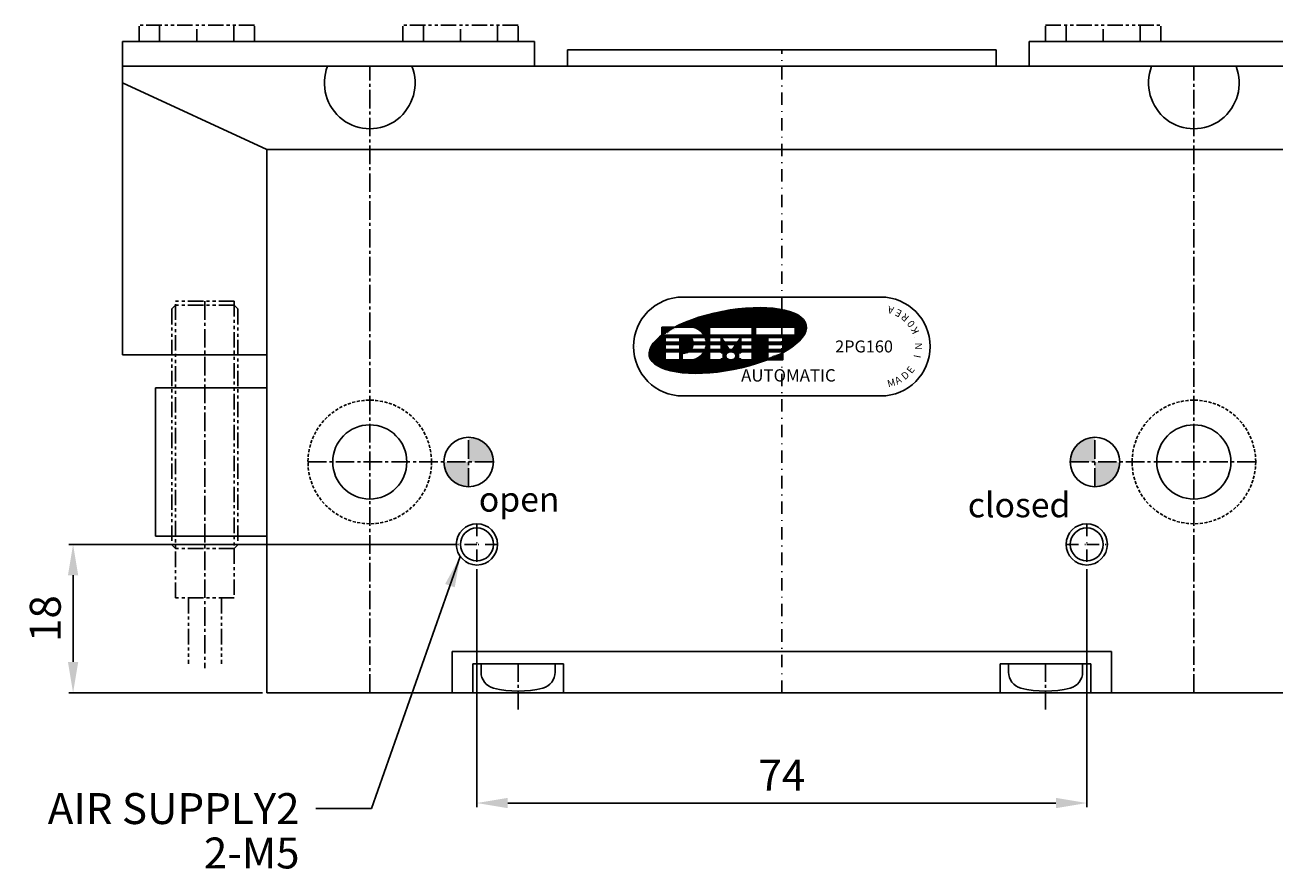
# Model space of a CAD drawing. Units: millimetres. Extents: x 0 to 714, y 0 to 505.
# Drawn here: x 480 to 632, y 185 to 288 of the extents above; entities that cross this region are included whole.
import ezdxf
from ezdxf.enums import TextEntityAlignment as Align

# ---------------------------------------------------------------- set-up
doc = ezdxf.new("R2010")
doc.units = ezdxf.units.MM
doc.header["$LTSCALE"] = 3
doc.header["$MEASUREMENT"] = 0
for name, pattern in [('CENTER2', [1.125, 0.75, -0.125, 0.125, -0.125]), ('HIDDEN2', [0.1875, 0.125, -0.0625]), ('PHANTOM2', [1.25, 0.625, -0.125, 0.125, -0.125, 0.125, -0.125]), ('STRICHPUNKT', [1, 0.5, -0.25, 0, -0.25])]:
    doc.linetypes.add(name, pattern=pattern)
for name, color, linetype in [('1', 1, 'CENTER2'), ('6', 6, 'PHANTOM2'), ('DIM', 4, 'Continuous'), ('hs_dim', 2, 'Continuous'), ('MITTEL', 1, 'STRICHPUNKT'), ('NORMAL', 7, 'Continuous'), ('SENSOR', 7, 'Continuous')]:
    doc.layers.add(name, color=color, linetype=linetype)
doc.styles.add('DIM', font='ROMANS.shx')
doc.styles.add('ROMANS', font='romans')
doc.styles.get("Standard").update_dxf_attribs({"font": 'romans.shx', "bigfont": 'hgs.shx'})
doc.dimstyles.get("Standard").update_dxf_attribs({"dimtxt": 2.5, "dimasz": 2.5, "dimexe": 0.3425000000000001, "dimexo": 0.3425000000000002, "dimgap": 1, "dimtad": 1, "dimzin": 12, "dimdsep": 46, "dimtxsty": 'Standard', "dimcen": 0.09, "dimclrd": 2, "dimclre": 2, "dimclrt": 3, "dimadec": 0, "dimazin": 3, "dimtfac": 1, "dimtmove": 0, "dimatfit": 0, "dimfxl": 0, "dimtolj": 1, "dimtzin": 0, "dimarcsym": 0})

# ---------------------------------------------------------------- blocks, each defined once
blk = doc.blocks.new('*D17')
at = {"color": 3, "lineweight": -2}
for p, q in [((532.2236627891233, 224.6810948646009), (485.2236627891223, 224.6810948646009)), ((485.7374127891223, 220.9310948646009), (485.7374127891223, 210.4310948646009)), ((508.7236627891232, 206.6810948646009), (485.2236627891223, 206.6810948646009))]:
    blk.add_line(p, q, dxfattribs=at)
at = {"color": 3}
for points in [[(485.1124127891223, 220.9310948646009), (486.3624127891223, 220.9310948646009), (485.7374127891223, 224.6810948646009)], [(485.1124127891223, 210.4310948646009), (486.3624127891223, 210.4310948646009), (485.7374127891223, 206.6810948646009)]]:
    blk.add_solid(points, dxfattribs=at)
at = {"layer": 'DEFPOINTS', "color": 0}
for p in [(532.7374127891233, 224.6810948646009), (485.7374127891223, 206.6810948646009), (509.2374127891233, 206.6810948646009)]:
    blk.add_point(p, dxfattribs=at)
at = {"color": 2, "insert": (482.3624127891223, 215.681094864601), "char_height": 3.75, "attachment_point": 5, "rotation": 90, "style": 'DIM'}
blk.add_mtext('\\A1;18', dxfattribs=at)
blk = doc.blocks.new('*D26')
at = {"color": 3, "lineweight": -2}
for p, q in [((534.7374127891223, 221.6673448646009), (534.7374127891223, 192.7946625136431)), ((608.7374127891223, 221.6673448646009), (608.7374127891223, 192.7946625136431)), ((538.4874127891223, 193.3084125136431), (604.9874127891223, 193.3084125136431))]:
    blk.add_line(p, q, dxfattribs=at)
at = {"color": 3}
for points in [[(538.4874127891223, 193.9334125136431), (538.4874127891223, 192.6834125136431), (534.7374127891223, 193.3084125136431)], [(604.9874127891223, 193.9334125136431), (604.9874127891223, 192.6834125136431), (608.7374127891223, 193.3084125136431)]]:
    blk.add_solid(points, dxfattribs=at)
at = {"layer": 'DEFPOINTS', "color": 0}
for p in [(534.7374127891223, 222.1810948646009), (608.7374127891223, 222.1810948646009), (608.7374127891223, 193.3084125136431)]:
    blk.add_point(p, dxfattribs=at)
at = {"color": 2, "insert": (571.7374127891223, 196.6834125136431), "char_height": 3.75, "attachment_point": 5, "style": 'DIM'}
blk.add_mtext('\\A1;74', dxfattribs=at)
blk = doc.blocks.new('A$C70AD69DA')
at = {"linetype": 'Continuous'}
h = blk.add_hatch(dxfattribs=at)
h.set_pattern_fill('ANSI31', color=3, scale=0.4158000000000001, style=0)
h.set_pattern_definition([(45, (8720.8541198905, 9697.49677202536), (-0.0367518749521708, 0.03675187495217079), [])])
edge = h.paths.add_edge_path()
edge.add_ellipse((5.438140285770487, -5.263080981657367), major_axis=(-9.518325311440588, -1.867421182521282), ratio=0.3703703703703892, start_angle=130.1499977730832, end_angle=307.9776500943719)
edge.add_line((-0.964183492768143, -3.633380960401155), (0.8276329377274578, -3.633380960401155))
edge.add_arc((0.8276329377274578, -5.629220960402563), 1.995839999998607, 29.999999999987722, 90, ccw=False)
edge.add_line((2.556081079614842, -4.631300960402768), (-2.577641303884093, -4.631300960402768))
edge.add_ellipse((5.438140285770487, -5.263080981657367), major_axis=(-9.518325311440588, -1.867421182521282), ratio=0.3703703703703892, start_angle=307.9776500943719, end_angle=476.5258718493897)
edge.add_line((10.30787293772551, -7.583293760758352), (10.30787293772551, -6.627140960402357))
edge.add_line((10.30787293772551, -6.627140960404176), (12.10412893772968, -6.627140960400538))
edge.add_line((12.10412893772877, -6.627140960401448), (12.10412893772786, -6.753584070404941))
h.paths.add_polyline_path([(8.411824937727715, -3.633380960401155), (8.411824937727715, -4.631300960402768), (3.222640937726055, -4.631300960402768), (3.222640937726965, -3.633380960401155)], flags=16)
h.paths.add_polyline_path([(4.619728937728496, -4.91071856040071), (7.014736937728003, -4.91071856040071), (8.411824937724987, -4.91071856040071), (8.411824937727715, -5.489512160401318), (7.014736937726184, -5.489512160399499), (7.014736937726184, -4.91071856040071), (6.610927449354449, -5.489512160401318), (5.023538426099321, -5.489512160401318), (4.619728937728496, -4.91071856040071), (4.619728937728496, -5.489512160401318), (3.222640937726965, -5.489512160401318), (3.222640937726965, -4.91071856040071)], flags=16)
h.paths.add_polyline_path([(2.689656462498306, -4.910718560398891, -0.07469108149783601), (2.818577124991634, -5.489512160401318), (1.218623335828624, -5.489512160401318, 0.1324077810443866), (0.9873001377270612, -4.91071856040071)], flags=16)
h.paths.add_polyline_path([(4.619728937728496, -5.768929760402898), (4.619728937728496, -6.347723360398049), (3.222640937726965, -6.347723360400778), (3.222640937726965, -5.768929760400169)], flags=16)
h.paths.add_polyline_path([(2.818577124991634, -5.768929760400169, -0.07469108149749416), (2.689656462497396, -6.347723360400778), (0.9873001377279707, -6.347723360400778, 0.1324077810440926), (1.218623335829534, -5.768929760400169)], flags=16)
h.paths.add_polyline_path([(5.218480937728373, -5.768929760404717), (6.415984937726307, -5.768929760400169), (6.012175449353663, -6.347723360398049), (5.622290426101927, -6.347723360398049)], flags=16)
h.paths.add_polyline_path([(4.619728937728496, -6.627140960401448), (4.619728937728496, -6.746891360401605), (4.899146537728257, -6.746891360404334), (4.899146537727347, -7.505310560399266), (4.619728937729406, -7.505310560399266), (4.619728937727587, -7.625060960399423), (3.222640937726055, -7.625060960399423), (3.222640937726965, -6.627140960401448)], flags=17)
h.paths.add_polyline_path([(2.556081079613932, -6.627140960408724, -0.2679491924301974), (0.8276329377274578, -7.625060960399423), (-0.09045346227344453, -7.625060960403061), (-0.09045346227344453, -6.826724960398678), (0.0292969377112513, -6.826724960402316, 0.1474768247852619), (0.6912421798849664, -6.627140960401448)], flags=16)
edge = h.paths.add_edge_path(flags=16)
edge.add_ellipse((5.817232937729159, -7.126100960398617), major_axis=(-0.598752, 0), ratio=0.8333333333333335, start_angle=0, end_angle=360)
h.paths.add_polyline_path([(7.014736937728912, -5.768929760400169), (8.411824937727715, -5.768929760400169), (8.411824937724987, -6.347723360400778), (7.014736937728003, -6.347723360398049)], flags=16)
h.paths.add_polyline_path([(-0.3698710622722956, -4.910718560403438), (-0.3698710622722956, -5.489512160401318), (-2.166127062271016, -5.489512160401318), (-2.166127062273745, -4.91071856040071)], flags=16)
h.paths.add_polyline_path([(6.735319337728242, -6.746891360401605), (7.014736937726184, -6.746891360401605), (7.014736937728003, -6.627140960401448), (8.411824937727715, -6.627140960401448), (8.411824937729534, -7.625060960399423), (7.014736937728003, -7.625060960403061), (7.014736937728003, -7.505310560399266), (6.735319337727333, -7.505310560399266)], flags=16)
h.paths.add_polyline_path([(-0.3698710622722956, -5.768929760400169), (-0.3698710622722956, -6.347723360403506), (-2.166127062271016, -6.347723360403506), (-2.166127062271016, -5.768929760400169)], flags=16)
h.paths.add_polyline_path([(8.810992937723995, -3.633380960403883), (13.60100893772665, -3.633380960403883), (13.60100893772665, -4.631300960402768), (8.810992937728543, -4.631300960402768)], flags=16)
h.paths.add_polyline_path([(-0.3698710622722956, -6.627140960401448), (-0.3698710622722956, -7.625060960399423), (-2.166127062271016, -7.625060960399423), (-2.166127062271016, -6.627140960401448)], flags=16)
h.paths.add_polyline_path([(10.30787293772551, -4.91071856040071), (12.10412893772877, -4.91071856040071), (12.10412893772605, -5.489512160399499), (10.30787293772551, -5.489512160401318)], flags=16)
h.paths.add_polyline_path([(10.30787293772551, -5.768929760402898), (12.10412893772877, -5.768929760400169), (12.10412893772786, -6.347723360400778), (10.30787293772642, -6.347723360400778)], flags=16)
edge = h.paths.add_edge_path(flags=17)
edge.add_line((12.10412893772786, -7.625060960399423), (12.10412893772786, -6.753584070402212))
edge.add_ellipse((5.438140285770487, -5.263080981657367), major_axis=(-9.518325311440588, -1.867421182521282), ratio=0.3703703703703892, start_angle=116.52587184938969, end_angle=130.1499977730832, ccw=False)
edge.add_line((10.30787293772642, -7.583293760758352), (10.30787293772732, -7.625060960399423))
edge.add_line((10.30787293772823, -7.625060960399423), (12.10412893772695, -7.625060960400333))
edge = h.paths.add_edge_path(flags=16)
edge.add_line((-2.565295062271844, -3.633380960401155), (-2.565295062271844, -4.621897471808552))
edge.add_ellipse((5.438140285770487, -5.263080981657367), major_axis=(-9.518325311440588, -1.867421182521282), ratio=0.3703703703703892, start_angle=307.9776500943719, end_angle=322.84011057561025, ccw=False)
edge.add_line((-0.9641834927708715, -3.633380960401155), (-2.565295062272753, -3.633380960401155))
at = {"color": 3, "linetype": 'Continuous'}
for p, q in [((-2.273736754432321e-13, 0), (23.99999999999977, -9.094947017729282e-13)), ((-2.565295062270934, -3.633380960405702), (0.8276329377283673, -3.633380960405702)), ((-2.565295062270934, -3.633380960405702), (-2.565295062270934, -4.631300960407316)), ((3.222640937728784, -3.633380960405702), (3.222640937728784, -4.631300960407316)), ((3.222640937728784, -3.633380960405702), (8.411824937728625, -3.633380960405702)), ((8.411824937728625, -3.633380960405702), (8.411824937728625, -4.631300960407316)), ((8.810992937728543, -3.633380960405702), (13.60100893772665, -3.633380960408431)), ((8.810992937728543, -3.633380960405702), (8.810992937728543, -4.631300960407316)), ((13.60100893772665, -3.633380960405702), (13.60100893772847, -4.631300960407316)), ((-6.000000000000227, -6), (-6.000000000000227, -5.999999999999091)), ((-5.638799180668002, -5.979687375798676), (-5.638799180668002, -5.979687375797766)), ((-2.565295062270934, -4.631300960407316), (2.55608107961848, -4.631300960407316)), ((-2.166127062271926, -4.910718560406167), (-2.166127062271016, -5.489512160405866)), ((-2.166127062271926, -4.910718560406167), (-0.3698710622713861, -4.910718560406167)), ((-2.166127062271016, -5.489512160405866), (-0.3698710622713861, -5.489512160405866)), ((-2.166127062271016, -5.768929760405626), (-2.166127062271016, -6.347723360405325)), ((-2.166127062271016, -5.768929760405626), (-0.3698710622713861, -5.768929760405626)), ((-0.3698710622713861, -4.910718560406167), (-0.3698710622713861, -5.489512160405866)), ((-0.3698710622713861, -5.768929760405626), (-0.3698710622713861, -6.347723360405325)), ((0.9873001377261517, -4.910718560405257), (2.689656462496487, -4.910718560406167)), ((1.218623335826805, -5.489512160405866), (2.818577124992544, -5.489512160405866)), ((1.218623335826805, -5.768929760405626), (2.818577124992544, -5.768929760405626)), ((3.222640937728784, -4.631300960407316), (8.411824937728625, -4.631300960407316)), ((3.222640937728784, -4.910718560406167), (3.222640937728784, -5.489512160405866)), ((4.619728937728496, -4.910718560406167), (3.222640937728784, -4.910718560406167)), ((3.222640937728784, -5.489512160405866), (4.619728937728496, -5.489512160405866)), ((3.222640937728784, -5.768929760405626), (3.222640937728784, -6.347723360405325)), ((3.222640937728784, -5.768929760405626), (4.619728937728496, -5.768929760405626)), ((4.619728937727587, -4.910718560406167), (7.014736937727093, -4.910718560405257)), ((4.619728937728496, -4.910718560406167), (5.023538426099321, -5.489512160405866)), ((4.619728937728496, -4.910718560406167), (4.619728937728496, -5.489512160405866)), ((4.619728937728496, -5.768929760405626), (4.619728937728496, -6.347723360405325)), ((5.023538426099321, -5.489512160405866), (6.610927449356268, -5.489512160405866)), ((5.218480937727463, -5.768929760406536), (6.415984937729036, -5.768929760405626)), ((5.218480937727463, -5.768929760406536), (5.622290426101017, -6.347723360405325)), ((6.012175449355482, -6.347723360405325), (6.415984937729036, -5.768929760405626)), ((6.610927449356268, -5.489512160405866), (7.014736937727093, -4.910718560406167)), ((7.014736937727093, -4.910718560406167), (8.411824937728625, -4.910718560406167)), ((7.014736937727093, -4.910718560406167), (7.014736937727093, -5.489512160405866)), ((8.411824937728625, -5.489512160405866), (7.014736937727093, -5.489512160405866)), ((8.411824937728625, -5.768929760405626), (7.014736937727093, -5.768929760405626)), ((7.014736937727093, -5.768929760405626), (7.014736937727093, -6.347723360405325)), ((8.411824937728625, -4.910718560406167), (8.411824937728625, -5.489512160405866)), ((8.411824937728625, -5.768929760405626), (8.411824937728625, -6.347723360405325)), ((8.810992937728543, -4.631300960407316), (13.60100893772847, -4.631300960407316)), ((10.30787293772732, -4.910718560406167), (12.10412893772786, -4.910718560406167)), ((10.30787293772732, -4.910718560406167), (10.30787293772732, -5.489512160405866)), ((10.30787293772732, -5.489512160405866), (12.10412893772786, -5.489512160405866)), ((10.30787293772732, -5.768929760405626), (12.10412893772786, -5.768929760405626)), ((10.30787293772732, -5.768929760405626), (10.30787293772732, -6.347723360405325)), ((12.10412893772786, -4.910718560406167), (12.10412893772786, -5.489512160405866)), ((12.10412893772786, -5.768929760405626), (12.10412893772786, -6.347723360405325)), ((28.05688847041324, -4.912960010568895), (28.05688847041233, -4.912960010568895)), ((29.99999999999977, -6.000000000000909), (29.99999999999886, -5.999999999999091)), ((-2.166127062271016, -6.347723360405325), (-0.3698710622713861, -6.347723360405325)), ((-2.166127062271016, -6.627140960406905), (-2.166127062271016, -7.625060960406699)), ((-2.166127062271016, -6.627140960405995), (-0.3698710622713861, -6.627140960406905)), ((-0.3698710622713861, -6.627140960406905), (-0.3698710622713861, -7.625060960406699)), ((-0.09045346227071605, -6.826724960405954), (-0.09045346227071605, -7.625060960406699)), ((0.02929693772671271, -6.826724960405954), (-0.09045346227071605, -6.826724960405954)), ((0.6912421798867854, -6.627140960406905), (2.55608107961848, -6.627140960406905)), ((0.9873001377261517, -6.347723360405325), (2.689656462496487, -6.347723360405325)), ((3.222640937728784, -6.347723360405325), (4.619728937728496, -6.347723360405325)), ((3.222640937728784, -6.627140960406905), (3.222640937728784, -7.625060960406699)), ((3.222640937728784, -6.627140960406905), (4.619728937728496, -6.627140960406905)), ((4.619728937728496, -6.627140960406905), (4.619728937728496, -6.746891360407062)), ((4.619728937728496, -6.746891360407062), (4.899146537727347, -6.746891360407062)), ((4.619728937728496, -7.505310560405633), (4.899146537727347, -7.505310560405633)), ((4.619728937728496, -7.505310560405633), (4.619728937728496, -7.625060960406699)), ((4.899146537727347, -6.746891360407062), (4.899146537727347, -7.505310560405633)), ((5.622290426101017, -6.347723360405325), (6.012175449355482, -6.347723360405325)), ((5.817232937728249, -6.627140960406905), (5.817232937728249, -6.627140960406905)), ((7.014736937726184, -6.746891360407062), (6.735319337728242, -6.746891360407062)), ((6.735319337728242, -6.746891360407062), (6.735319337728242, -7.505310560405633)), ((7.014736937726184, -7.505310560405633), (6.735319337728242, -7.505310560405633)), ((8.411824937728625, -6.347723360405325), (7.014736937727093, -6.347723360405325)), ((7.014736937727093, -6.627140960406905), (7.014736937726184, -6.746891360407062)), ((8.411824937727715, -6.627140960406905), (7.014736937727093, -6.627140960406905)), ((7.014736937726184, -7.505310560405633), (7.014736937727093, -7.625060960406699)), ((8.411824937728625, -6.627140960406905), (8.411824937728625, -7.625060960406699)), ((10.30787293772732, -6.347723360405325), (12.10412893772786, -6.347723360405325)), ((10.30787293772732, -6.627140960406905), (10.30787293772732, -7.625060960406699)), ((10.30787293772732, -6.627140960406905), (12.10412893772786, -6.627140960406905)), ((12.10412893772786, -6.627140960406905), (12.10412893772786, -7.625060960406699)), ((-2.166127062271016, -7.625060960406699), (-0.3698710622713861, -7.625060960406699)), ((-0.09045346227071605, -7.625060960406699), (0.8276329377283673, -7.625060960406699)), ((3.222640937728784, -7.625060960406699), (4.619728937728496, -7.625060960406699)), ((8.411824937728625, -7.625060960406699), (7.014736937727093, -7.625060960406699)), ((10.30787293772732, -7.625060960406699), (12.10412893772786, -7.625060960406699)), ((-2.273736754432321e-13, -11.99999999999909), (23.99999999999886, -11.99999999999909))]:
    blk.add_line(p, q, dxfattribs=at)
for centre, radius, start, end in [((-2.273736754432321e-13, -6), 6, 90, 180), ((23.99999999999977, -6.000000000000909), 6, 0, 90), ((0.8276329377283673, -5.629220960406201), 1.99584, 30.00000000001226, 90), ((-2.273736754432321e-13, -5.999999999999091), 6, 180, 270), ((0.0292969377294412, -5.629220960406201), 1.197504, 6.699765177767079, 36.86989764585184), ((0.0292969377294412, -5.629220960406201), 1.197504, 323.1301023541482, 353.3002348222329), ((0.8276329377283673, -5.629220960406201), 1.99584, 4.013987218091856, 21.1001960241365), ((0.8276329377283673, -5.629220960406201), 1.99584, 338.8998039759337, 355.9860127819606), ((23.99999999999886, -5.999999999999091), 6, 270, 0), ((0.0292969377294412, -5.629220960406201), 1.197504, 270, 303.5573097619419), ((0.8276329377283673, -5.629220960406201), 1.99584, 270, 330.000000000014)]:
    blk.add_arc(centre, radius, start, end, dxfattribs=at)
for centre, major_axis, ratio in [((5.438140285770487, -5.263080981662824), (-9.518325311440583, -1.867421182521282), 0.3703703703703893), ((5.817232937729159, -7.126100960404983), (-0.5987519999999997, 0), 0.8333333333333336)]:
    blk.add_ellipse(centre, major_axis=major_axis, ratio=ratio, dxfattribs=at)
at = {"color": 3, "linetype": 'Continuous', "attachment_point": 1}
for s, insert, char_height, width, rotation in [('A', (25.45065698379381, -2.088688899233603), 0.8735999999999999, 1.24068, 165.00000000000003), ('E', (26.26283328562272, -2.495382227247319), 0.8735999999999998, 1.24068, 153), ('R', (26.9677332192648, -3.068222424727537), 0.8735999999999999, 1.24068, 140.00000000000003), ('0', (27.53193889871159, -3.78005229174687), 0.8735999999999999, 1.24068, 128), ('K', (27.92870246914094, -4.597125408108695), 0.8735999999999998, 1.24068, 115), ('N', (28.1534940621957, -6.388905241537032), 0.8735999999999999, 1.24068, 90), ('I', (27.97086516818467, -7.278667285774645), 0.8735999999999998, 1.24068, 78), ('D', (26.37189582090627, -9.431744516475192), 0.8735999999999999, 1.24068, 40.00000000000001), ('E', (27.05843787753452, -8.837026253112526), 0.8735999999999999, 1.24068, 53.00000000000001), ('M', (24.69934975023511, -10.11262326726501), 0.8735999999999999, 1.24068672, 14.999999999999996), ('A', (25.57290696097311, -9.863770684670271), 0.8735999999999999, 1.24068, 27.999999999999993)]:
    blk.add_mtext(s, dxfattribs=dict(at, insert=insert, char_height=char_height, width=width, rotation=rotation))
at = {"color": 7, "linetype": 'Continuous', "insert": (18.46941864272662, -5.264456003047599), "char_height": 1.452, "width": 10.70157, "attachment_point": 1}
blk.add_mtext('2PG160', dxfattribs=at)
at = {"color": 3, "linetype": 'Continuous', "insert": (7.060864344952961, -8.74885104754594), "char_height": 1.49688, "width": 14.9381438976, "attachment_point": 1}
blk.add_mtext('{\\fSwis721 BT|b0|i0|c0|p34;AUTOMATIC}', dxfattribs=at)

msp = doc.modelspace()

# ---------------------------------------------------------------- hatches: boundary and pattern name
h = msp.add_hatch(color=256)
h.paths.add_polyline_path([(533.7374127891235, 234.6810948646009), (530.7374127891233, 234.6810948646009, 0.4142135623730951), (533.7374127891233, 231.6810948646009)])
h.paths.add_polyline_path([(533.7374127891233, 237.6810948646009), (533.7374127891233, 234.681094864601), (536.7374127891233, 234.6810948646009, 0.4142135623730951)])
h.paths.add_polyline_path([(612.7374127891223, 234.6810948646009), (609.7374127891223, 234.6810948646009), (609.7374127891223, 231.6810948646009, 0.4142135623730951)])
h.paths.add_polyline_path([(609.7374127891223, 237.6810948646009, 0.4142135623730951), (606.7374127891223, 234.6810948646009), (609.7374127891223, 234.6810948646009)])

# ---------------------------------------------------------------- linework, layer by layer
for p, q in [((491.7374127891233, 282.6810948646009), (491.7374127891233, 285.6810948646009)), ((541.7374127891223, 285.6810948646009), (541.7374127891223, 282.6810948646009)), ((601.7374127891223, 285.6810948646009), (601.7374127891223, 282.6810948646009)), ((509.2374127891223, 272.5616348499373), (491.7374127891223, 280.6572028616686)), ((634.2374127891223, 272.5616348499377), (509.2374127891223, 272.5616348499373)), ((534.2374127891223, 206.6810948646009), (534.2374127891223, 210.1810948646009)), ((545.2374127891223, 206.6810948646009), (545.2374127891233, 210.1810948646)), ((598.2374127891223, 206.6810948646009), (598.2374127891223, 210.1810948646)), ((609.2374127891223, 206.6810948646009), (609.2374127891223, 210.1810948646009))]:
    msp.add_line(p, q)
at = {"color": 7}
msp.add_line((495.7374127891242, 243.6810948646009), (495.7374127891233, 225.6810948646014), dxfattribs=at)
at = {"color": 6}
for p, q in [((535.2374127891233, 210.1810948646009), (535.2374127891233, 209.1986364990983)), ((544.2374127891233, 210.1810948645991), (535.2374127891233, 210.1810948646009)), ((544.2374127891233, 210.1810948645991), (544.2374127891233, 209.1986364990992)), ((599.2374127891223, 210.1810948645991), (608.2374127891223, 210.1810948646009)), ((599.2374127891223, 210.1810948645991), (599.2374127891223, 209.1986364990992)), ((608.2374127891223, 210.1810948646009), (608.2374127891223, 209.1986364990983))]:
    msp.add_line(p, q, dxfattribs=at)
for centre in [(533.7374127891233, 234.6810948646009), (609.7374127891223, 234.6810948646009)]:
    msp.add_circle(centre, 3)
at = {"color": 1}
for centre in [(534.7374127891233, 224.6810948646009), (608.7374127891223, 224.6810948646009)]:
    msp.add_circle(centre, 2.5, dxfattribs=at)
at = {"color": 6}
for centre, radius, start, end in [((537.2374127891233, 209.1986364990983), 2, 180, 255.5224878140499), ((542.2374127891233, 209.1986364990983), 2, 284.4775121859501, 0), ((601.2374127891223, 209.1986364990983), 2, 180, 255.5224878140499), ((606.2374127891223, 209.1986364990983), 2, 284.4775121859501, 0), ((539.7374127891233, 218.8810948645998), 12, 255.5224878140499, 284.4775121859501), ((603.7374127891223, 218.8810948645998), 12, 255.5224878140499, 284.4775121859501)]:
    msp.add_arc(centre, radius, start, end, dxfattribs=at)
at = {"extrusion": (0, 0, -1)}
msp.add_ellipse((521.7374127891233, 280.6572028616686), major_axis=(0, -5.565703008065157), ratio=0.9881950208320588, start_param=4.340220446424469, end_param=8.226150167934703, dxfattribs=at)
msp.add_ellipse((621.7374127891214, 280.6572028616686), major_axis=(0, -5.565703008065157), ratio=0.9881950208320588, start_param=4.340220446424469, end_param=8.226150167934703)
at = {"layer": '1'}
for p, q in [((521.7374127891233, 206.6810948646009), (521.7374127891233, 282.6810948646009)), ((621.7374127891223, 206.6810948646009), (621.7374127891223, 282.6810948646009)), ((501.7374127891233, 254.1810948646009), (501.7374127891233, 209.6810948646009)), ((533.7374127891233, 231.6810948646009), (533.7374127891233, 237.6810948646009)), ((609.7374127891223, 231.6810948646009), (609.7374127891223, 237.6810948646009)), ((514.2374127891233, 234.6810948646009), (536.7374127891233, 234.6810948646009)), ((606.7374127891223, 234.6810948646009), (615.7374127891223, 234.6810948646009)), ((629.2374127891223, 234.6810948646009), (614.7374127891223, 234.6810948646009)), ((539.7374127891233, 204.6527434065931), (539.7374127891235, 210.1810948646005)), ((603.7374127891223, 204.6527434065931), (603.7374127891223, 210.1810948646004))]:
    msp.add_line(p, q, dxfattribs=at)
at = {"layer": '6'}
for p, q in [((507.7374127891233, 287.6810948646009), (493.7374127891233, 287.6810948646009)), ((493.7374127891233, 285.6810948646009), (493.7374127891233, 287.6810948646009)), ((496.2374127891233, 285.6810948646009), (496.2374127891233, 287.6810948646009)), ((505.2374127891233, 285.6810948646009), (505.2374127891233, 287.6810948646009)), ((507.7374127891233, 285.6810948646009), (507.7374127891233, 287.6810948646009)), ((525.7374127891233, 285.6810948646009), (525.7374127891233, 287.6810948646009)), ((539.7374127891233, 287.6810948646009), (525.7374127891233, 287.6810948646009)), ((528.2374127891233, 285.6810948646009), (528.2374127891233, 287.6810948646009)), ((537.2374127891233, 285.6810948646009), (537.2374127891233, 287.6810948646009)), ((539.7374127891233, 285.6810948646009), (539.7374127891233, 287.6810948646009)), ((603.7374127891223, 285.6810948646009), (603.7374127891223, 287.6810948646009)), ((603.7374127891223, 287.6810948646009), (617.7374127891223, 287.6810948646009)), ((606.2374127891223, 285.6810948646009), (606.2374127891223, 287.6810948646009)), ((615.2374127891223, 285.6810948646009), (615.2374127891223, 287.6810948646009)), ((617.7374127891223, 285.6810948646009), (617.7374127891223, 287.6810948646009))]:
    msp.add_line(p, q, dxfattribs=at)
at = {"layer": 'MITTEL'}
for p, q in [((500.7374127891223, 285.6810948646014), (500.7374127891233, 287.6810948646009)), ((532.7374127891233, 285.6810948646009), (532.7374127891233, 287.6810948646009)), ((610.7374127891223, 285.6810948646009), (610.7374127891223, 287.6810948646009)), ((571.7374127891223, 206.6810948646009), (571.7374127891223, 284.6810948646009)), ((534.7374127891233, 227.1810948646009), (534.7374127891223, 222.1810948646009)), ((608.7374127891223, 227.1810948646009), (608.7374127891223, 222.1810948646009)), ((534.7374127891233, 224.6810948646009), (532.2374127891233, 224.6810948646009)), ((537.2374127891233, 224.6810948646009), (534.7374127891233, 224.6810948646009)), ((606.2374127891223, 224.6810948646009), (608.7374127891223, 224.6810948646009)), ((608.7374127891223, 224.6810948646009), (611.2374127891223, 224.6810948646009))]:
    msp.add_line(p, q, dxfattribs=at)
at = {"layer": 'NORMAL'}
for p, q in [((541.7374127891223, 285.6810948646009), (491.7374127891233, 285.6810948646009)), ((601.7374127891223, 285.6810948646009), (651.7374127891223, 285.6810948646009)), ((597.7374127891223, 284.6810948646009), (545.7374127891233, 284.6810948646009)), ((545.7374127891233, 284.6810948646009), (545.7374127891233, 282.6810948646009)), ((597.7374127891223, 284.6810948646009), (597.7374127891223, 282.6810948646009)), ((545.7374127891233, 282.6810948646009), (491.7374127891233, 282.6810948646009)), ((491.7374127891233, 282.6810948646009), (491.7374127891233, 247.6810948646009)), ((545.7374127891233, 282.6810948646009), (571.7374127891223, 282.6810948646009)), ((597.7374127891223, 282.6810948646009), (571.7374127891223, 282.6810948646009)), ((597.7374127891223, 282.6810948646009), (651.7374127891223, 282.6810948646009)), ((509.2374127891233, 272.5616348499377), (509.2374127891233, 246.6810948646009)), ((509.2374127891233, 247.6810948646009), (491.7374127891233, 247.6810948646009)), ((509.2374127891233, 246.6810948646009), (509.2374127891233, 206.6810948646009)), ((509.2374127891233, 243.6810948646005), (495.7374127891242, 243.6810948646009)), ((509.2374127891233, 225.6810948645996), (495.7374127891233, 225.6810948646014)), ((611.7374127891223, 211.6810948646009), (531.7374127891223, 211.6810948646005)), ((531.7374127891223, 211.6810948646005), (531.7374127891223, 206.6810948646009)), ((611.7374127891223, 206.6810948646005), (611.7374127891223, 211.6810948646009)), ((545.2374127891233, 210.1810948646), (534.2374127891223, 210.1810948646009)), ((598.2374127891223, 210.1810948646), (609.2374127891223, 210.1810948646009)), ((509.2374127891233, 206.6810948646009), (571.7374127891233, 206.6810948646009)), ((634.2374127891223, 206.6810948646009), (571.7374127891223, 206.6810948646009))]:
    msp.add_line(p, q, dxfattribs=at)
at = {"layer": 'NORMAL', "color": 4, "linetype": 'HIDDEN2'}
for centre in [(521.7374127891233, 234.6810948646009), (621.7374127891223, 234.6810948646009)]:
    msp.add_circle(centre, 7.5, dxfattribs=at)
at = {"layer": 'NORMAL'}
for centre, radius in [((521.7374127891233, 234.6810948646009), 4.5), ((621.7374127891223, 234.6810948646009), 4.5), ((534.7374127891233, 224.6810948646009), 2), ((608.7374127891223, 224.6810948646009), 2)]:
    msp.add_circle(centre, radius, dxfattribs=at)
at = {"layer": 'SENSOR', "color": 6, "linetype": 'PHANTOM2'}
for p, q in [((497.7374127891251, 253.2410948646022), (498.1774127891256, 253.6810948646009)), ((505.2974127891246, 254.1810948646009), (498.1774127891238, 254.1810948646009)), ((498.1774127891238, 218.1810948646009), (498.1774127891238, 254.1810948646009)), ((505.2974127891246, 253.6810948646009), (498.1774127891256, 253.6810948646028)), ((505.2974127891246, 254.1810948646009), (505.2974127891246, 218.1810948646009)), ((505.7374127891251, 253.2410948646022), (505.2974127891246, 253.6810948646009)), ((497.7374127891251, 253.2410948646022), (497.7374127891251, 224.6210948645996)), ((505.7374127891251, 253.2410948646022), (505.7374127891269, 224.6210948645996)), ((497.7374127891251, 224.6210948645996), (498.1774127891256, 224.1810948646009)), ((505.7374127891251, 224.6210948645996), (505.2974127891246, 224.1810948646009)), ((505.2974127891246, 224.1810948646009), (498.1774127891238, 224.1810948646009)), ((505.2974127891246, 218.1810948646009), (498.1774127891238, 218.1810948646009)), ((499.7374127891233, 218.1810948646009), (499.7374127891233, 210.1810948646009)), ((503.7374127891233, 218.1810948646009), (503.7374127891233, 210.1810948646009))]:
    msp.add_line(p, q, dxfattribs=at)

# ---------------------------------------------------------------- block references
msp.add_blockref('A$C70AD69DA', (559.7374127891242, 254.6810948646014))

# ---------------------------------------------------------------- texts
at = {"layer": 'DIM', "color": 2}
for s, p in [('AIR SUPPLY2', (513.2132059421344, 192.6352371136074)), ('2-M5', (513.2132059421344, 187.2501485785763))]:
    msp.add_text(s, height=3.75, dxfattribs=at).set_placement(p, align=Align.MIDDLE_RIGHT)
at = {"layer": 'hs_dim', "color": 1, "style": 'ROMANS'}
for s, p in [('open', (534.9724822964833, 228.6523022458139)), ('closed', (594.3021889285717, 227.9688444292817))]:
    msp.add_text(s, height=3, dxfattribs=at).set_placement(p)

# ---------------------------------------------------------------- dimensions: what is measured, and where the dimension line sits
dim = msp.add_linear_dim(base=(485.7374127891223, 206.6810948646009), p1=(532.7374127891233, 224.6810948646009), p2=(509.2374127891233, 206.6810948646009), angle=90, dimstyle='Standard', override={"dimscale": 1.5, "dimexe": 0.3425, "dimzin": 8, "dimtxsty": 'DIM', "dimclrd": 3, "dimclre": 3, "dimclrt": 2, "dimatfit": 3})
dim.commit()
dim.dimension.update_dxf_attribs({"geometry": '*D17', "text_midpoint": (482.3624127891223, 215.681094864601)})
dim = msp.add_linear_dim(base=(608.7374127891223, 193.3084125136431), p1=(534.7374127891223, 222.1810948646009), p2=(608.7374127891223, 222.1810948646009), dimstyle='Standard', override={"dimscale": 1.5, "dimexe": 0.3425, "dimzin": 8, "dimtxsty": 'DIM', "dimclrd": 3, "dimclre": 3, "dimclrt": 2, "dimatfit": 3})
dim.commit()
dim.dimension.update_dxf_attribs({"geometry": '*D26', "text_midpoint": (571.7374127891223, 196.6834125136431)})

# ---------------------------------------------------------------- leaders
at = {"layer": 'DIM'}
msp.add_leader([(532.7118545467908, 223.2157915489289), (521.9461093092448, 192.6352371136074), (515.2086735220762, 192.6352371136074)], dimstyle='Standard', override={"dimscale": 1.5, "dimexe": 0.3425, "dimzin": 8, "dimtxsty": 'DIM', "dimclrd": 3, "dimclre": 3, "dimclrt": 2, "dimatfit": 3}, dxfattribs=at)

doc.saveas('drawing.dxf')
